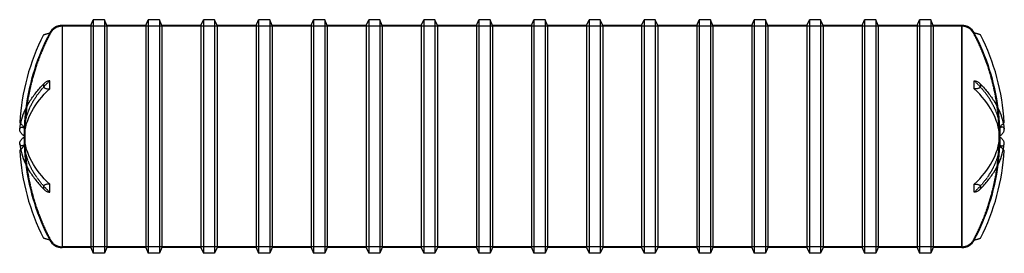
# Model space of a CAD drawing. Units: inches. Extents: x 783 to 1426, y 13 to 166.
import ezdxf

# ---------------------------------------------------------------- set-up
doc = ezdxf.new("R2010")
doc.units = ezdxf.units.IN
doc.header["$MEASUREMENT"] = 0
doc.linetypes.add('HIDDEN', pattern=[0.375, 0.25, -0.125])

msp = doc.modelspace()

# ---------------------------------------------------------------- linework, layer by layer
at = {"color": 0, "linetype": 'Continuous'}
for p, q in [((810.41, 162.16), (810.41, 17.16)), ((810.41, 162.16), (810.41, 17.16)), ((829.14, 162.16), (810.41, 162.16)), ((829.14, 162.16), (830.74, 165.91)), ((829.14, 162.16), (829.14, 17.16)), ((830.74, 165.91), (830.74, 13.41)), ((838.07, 165.91), (830.74, 165.91)), ((838.07, 165.91), (838.07, 13.41)), ((839.67, 162.16), (838.07, 165.91)), ((839.67, 162.16), (839.67, 17.16)), ((865.14, 162.16), (839.67, 162.16)), ((865.14, 162.16), (866.74, 165.91)), ((865.14, 162.16), (865.14, 17.16)), ((866.74, 165.91), (866.74, 13.41)), ((874.07, 165.91), (866.74, 165.91)), ((874.07, 165.91), (874.07, 13.41)), ((875.67, 162.16), (874.07, 165.91)), ((875.67, 162.16), (875.67, 17.16)), ((901.14, 162.16), (875.67, 162.16)), ((901.14, 162.16), (902.74, 165.91)), ((901.14, 162.16), (901.14, 17.16)), ((902.74, 165.91), (902.74, 13.41)), ((910.07, 165.91), (902.74, 165.91)), ((910.07, 165.91), (910.07, 13.41)), ((911.67, 162.16), (910.07, 165.91)), ((911.67, 162.16), (911.67, 17.16)), ((937.14, 162.16), (911.67, 162.16)), ((937.14, 162.16), (938.74, 165.91)), ((937.14, 162.16), (937.14, 17.16)), ((938.74, 165.91), (938.74, 13.41)), ((946.07, 165.91), (938.74, 165.91)), ((946.07, 165.91), (946.07, 13.41)), ((947.67, 162.16), (946.07, 165.91)), ((947.67, 162.16), (947.67, 17.16)), ((973.14, 162.16), (947.67, 162.16)), ((973.14, 162.16), (974.74, 165.91)), ((973.14, 162.16), (973.14, 17.16)), ((974.74, 165.91), (974.74, 13.41)), ((982.07, 165.91), (974.74, 165.91)), ((982.07, 165.91), (982.07, 13.41)), ((983.67, 162.16), (982.07, 165.91)), ((983.67, 162.16), (983.67, 17.16)), ((1009.14, 162.16), (983.67, 162.16)), ((1009.14, 162.16), (1010.74, 165.91)), ((1009.14, 162.16), (1009.14, 17.16)), ((1010.74, 165.91), (1010.74, 13.41)), ((1018.07, 165.91), (1010.74, 165.91)), ((1018.07, 165.91), (1018.07, 13.41)), ((1019.67, 162.16), (1018.07, 165.91)), ((1019.67, 162.16), (1019.67, 17.16)), ((1045.14, 162.16), (1019.67, 162.16)), ((1045.14, 162.16), (1046.74, 165.91)), ((1045.14, 162.16), (1045.14, 17.16)), ((1046.74, 165.91), (1046.74, 13.41)), ((1054.07, 165.91), (1046.74, 165.91)), ((1054.07, 165.91), (1054.07, 13.41)), ((1055.67, 162.16), (1054.07, 165.91)), ((1055.67, 162.16), (1055.67, 17.16)), ((1081.14, 162.16), (1055.67, 162.16)), ((1081.14, 162.16), (1082.74, 165.91)), ((1081.14, 162.16), (1081.14, 17.16)), ((1082.74, 165.91), (1082.74, 13.41)), ((1090.07, 165.91), (1082.74, 165.91)), ((1090.07, 165.91), (1090.07, 13.41)), ((1091.67, 162.16), (1090.07, 165.91)), ((1091.67, 162.16), (1091.67, 17.16)), ((1117.14, 162.16), (1091.67, 162.16)), ((1117.14, 162.16), (1118.74, 165.91)), ((1117.14, 162.16), (1117.14, 17.16)), ((1118.74, 165.91), (1118.74, 13.41)), ((1126.07, 165.91), (1118.74, 165.91)), ((1126.07, 165.91), (1126.07, 13.41)), ((1127.67, 162.16), (1126.07, 165.91)), ((1127.67, 162.16), (1127.67, 17.16)), ((1153.14, 162.16), (1127.67, 162.16)), ((1153.14, 162.16), (1154.74, 165.91)), ((1153.14, 162.16), (1153.14, 17.16)), ((1154.74, 165.91), (1154.74, 13.41)), ((1162.07, 165.91), (1154.74, 165.91)), ((1162.07, 165.91), (1162.07, 13.41)), ((1163.67, 162.16), (1162.07, 165.91)), ((1163.67, 162.16), (1163.67, 17.16)), ((1189.14, 162.16), (1163.67, 162.16)), ((1189.14, 162.16), (1190.74, 165.91)), ((1189.14, 162.16), (1189.14, 17.16)), ((1190.74, 165.91), (1190.74, 13.41)), ((1198.07, 165.91), (1190.74, 165.91)), ((1198.07, 165.91), (1198.07, 13.41)), ((1199.67, 162.16), (1198.07, 165.91)), ((1199.67, 162.16), (1199.67, 17.16)), ((1225.14, 162.16), (1199.67, 162.16)), ((1225.14, 162.16), (1226.74, 165.91)), ((1225.14, 162.16), (1225.14, 17.16)), ((1226.74, 165.91), (1226.74, 13.41)), ((1234.07, 165.91), (1226.74, 165.91)), ((1234.07, 165.91), (1234.07, 13.41)), ((1235.67, 162.16), (1234.07, 165.91)), ((1235.67, 162.16), (1235.67, 17.16)), ((1261.14, 162.16), (1235.67, 162.16)), ((1261.14, 162.16), (1262.74, 165.91)), ((1261.14, 162.16), (1261.14, 17.16)), ((1262.74, 165.91), (1262.74, 13.41)), ((1270.07, 165.91), (1262.74, 165.91)), ((1270.07, 165.91), (1270.07, 13.41)), ((1271.67, 162.16), (1270.07, 165.91)), ((1271.67, 162.16), (1271.67, 17.16)), ((1297.14, 162.16), (1271.67, 162.16)), ((1297.14, 162.16), (1298.74, 165.91)), ((1297.14, 162.16), (1297.14, 17.16)), ((1298.74, 165.91), (1298.74, 13.41)), ((1306.07, 165.91), (1298.74, 165.91)), ((1306.07, 165.91), (1306.07, 13.41)), ((1307.67, 162.16), (1306.07, 165.91)), ((1307.67, 162.16), (1307.67, 17.16)), ((1333.14, 162.16), (1307.67, 162.16)), ((1333.14, 162.16), (1334.74, 165.91)), ((1333.14, 162.16), (1333.14, 17.16)), ((1334.74, 165.91), (1334.74, 13.41)), ((1342.07, 165.91), (1334.74, 165.91)), ((1342.07, 165.91), (1342.07, 13.41)), ((1343.67, 162.16), (1342.07, 165.91)), ((1343.67, 162.16), (1343.67, 17.16)), ((1369.14, 162.16), (1343.67, 162.16)), ((1369.14, 162.16), (1370.74, 165.91)), ((1369.14, 162.16), (1369.14, 17.16)), ((1370.74, 165.91), (1370.74, 13.41)), ((1378.07, 165.91), (1370.74, 165.91)), ((1378.07, 165.91), (1378.07, 13.41)), ((1379.67, 162.16), (1378.07, 165.91)), ((1379.67, 162.16), (1379.67, 17.16)), ((1398.41, 162.16), (1379.67, 162.16)), ((1398.41, 162.16), (1398.41, 17.16)), ((1398.41, 89.66), (1398.41, 162.16)), ((1398.41, 17.16), (1398.41, 89.66)), ((829.14, 17.16), (810.41, 17.16)), ((829.14, 17.16), (830.74, 13.41)), ((838.07, 13.41), (830.74, 13.41)), ((839.67, 17.16), (838.07, 13.41)), ((865.14, 17.16), (839.67, 17.16)), ((865.14, 17.16), (866.74, 13.41)), ((874.07, 13.41), (866.74, 13.41)), ((875.67, 17.16), (874.07, 13.41)), ((901.14, 17.16), (875.67, 17.16)), ((901.14, 17.16), (902.74, 13.41)), ((910.07, 13.41), (902.74, 13.41)), ((911.67, 17.16), (910.07, 13.41)), ((937.14, 17.16), (911.67, 17.16)), ((937.14, 17.16), (938.74, 13.41)), ((946.07, 13.41), (938.74, 13.41)), ((947.67, 17.16), (946.07, 13.41)), ((973.14, 17.16), (947.67, 17.16)), ((973.14, 17.16), (974.74, 13.41)), ((982.07, 13.41), (974.74, 13.41)), ((983.67, 17.16), (982.07, 13.41)), ((1009.14, 17.16), (983.67, 17.16)), ((1009.14, 17.16), (1010.74, 13.41)), ((1018.07, 13.41), (1010.74, 13.41)), ((1019.67, 17.16), (1018.07, 13.41)), ((1045.14, 17.16), (1019.67, 17.16)), ((1045.14, 17.16), (1046.74, 13.41)), ((1054.07, 13.41), (1046.74, 13.41)), ((1055.67, 17.16), (1054.07, 13.41)), ((1081.14, 17.16), (1055.67, 17.16)), ((1081.14, 17.16), (1082.74, 13.41)), ((1090.07, 13.41), (1082.74, 13.41)), ((1091.67, 17.16), (1090.07, 13.41)), ((1117.14, 17.16), (1091.67, 17.16)), ((1117.14, 17.16), (1118.74, 13.41)), ((1126.07, 13.41), (1118.74, 13.41)), ((1127.67, 17.16), (1126.07, 13.41)), ((1153.14, 17.16), (1127.67, 17.16)), ((1153.14, 17.16), (1154.74, 13.41)), ((1162.07, 13.41), (1154.74, 13.41)), ((1163.67, 17.16), (1162.07, 13.41)), ((1189.14, 17.16), (1163.67, 17.16)), ((1189.14, 17.16), (1190.74, 13.41)), ((1198.07, 13.41), (1190.74, 13.41)), ((1199.67, 17.16), (1198.07, 13.41)), ((1225.14, 17.16), (1199.67, 17.16)), ((1225.14, 17.16), (1226.74, 13.41)), ((1234.07, 13.41), (1226.74, 13.41)), ((1235.67, 17.16), (1234.07, 13.41)), ((1261.14, 17.16), (1235.67, 17.16)), ((1261.14, 17.16), (1262.74, 13.41)), ((1270.07, 13.41), (1262.74, 13.41)), ((1271.67, 17.16), (1270.07, 13.41)), ((1297.14, 17.16), (1271.67, 17.16)), ((1297.14, 17.16), (1298.74, 13.41)), ((1306.07, 13.41), (1298.74, 13.41)), ((1307.67, 17.16), (1306.07, 13.41)), ((1333.14, 17.16), (1307.67, 17.16)), ((1333.14, 17.16), (1334.74, 13.41)), ((1342.07, 13.41), (1334.74, 13.41)), ((1343.67, 17.16), (1342.07, 13.41)), ((1369.14, 17.16), (1343.67, 17.16)), ((1369.14, 17.16), (1370.74, 13.41)), ((1378.07, 13.41), (1370.74, 13.41)), ((1379.67, 17.16), (1378.07, 13.41)), ((1398.41, 17.16), (1379.67, 17.16))]:
    msp.add_line(p, q, dxfattribs=at)
at = {"color": 252, "linetype": 'HIDDEN'}
for p, q in [((1398.41, 161.66), (810.41, 161.66)), ((1398.41, 17.66), (810.41, 17.66))]:
    msp.add_line(p, q, dxfattribs=at)
at = {"color": 0, "linetype": 'Continuous'}
for centre, radius, start, end in [((810.41, 153.02), 9.14, 90, 152.08993), ((1398.41, 153.02), 9.14, 27.91007, 90), ((930.02, 89.66), 147.63, 153.29031, 176.41987), ((930.02, 89.66), 144.47, 152.1132, 172.75636), ((1278.79, 89.66), 144.47, 7.24364, 27.8868), ((1278.79, 89.66), 147.63, 3.58013, 26.70969), ((930.02, 89.66), 144.5, 179.81395, 180.18605), ((1278.79, 89.66), 144.5, 359.81395, 0.18605), ((930.02, 89.66), 147.63, 183.58013, 206.70969), ((1278.79, 89.66), 147.63, 333.29031, 356.41987), ((930.02, 89.66), 144.47, 187.24364, 207.8868), ((1278.79, 89.66), 144.47, 332.1132, 352.75636), ((810.41, 26.3), 9.14, 207.91007, 270), ((1398.41, 26.3), 9.14, 270, 332.08993)]:
    msp.add_arc(centre, radius, start, end, dxfattribs=at)
at = {"color": 252, "linetype": 'HIDDEN'}
for centre, radius, start, end in [((810.41, 153.02), 8.64, 90, 152.08993), ((1398.41, 153.02), 8.64, 27.91007, 90), ((930.02, 89.66), 144, 152.08993, 207.91007), ((1278.79, 89.66), 144, 332.08993, 27.91007), ((930.02, 89.66), 144.47, 172.75636, 177.63257), ((1278.79, 89.66), 144.47, 2.36743, 7.24364), ((930.02, 89.66), 144.5, 177.62025, 179.81395), ((1278.79, 89.66), 144.5, 0.18605, 2.37975), ((930.02, 89.66), 144.5, 180.18605, 182.37975), ((930.02, 89.66), 144.47, 182.36743, 187.24364), ((1278.79, 89.66), 144.47, 352.75636, 357.63257), ((1278.79, 89.66), 144.5, 357.62025, 359.81395), ((810.41, 26.3), 8.64, 207.91007, 270), ((1398.41, 26.3), 8.64, 270, 332.08993)]:
    msp.add_arc(centre, radius, start, end, dxfattribs=at)
for centre, major_axis, ratio, start_param, end_param in [((930.02, 92.25), (-144.47, 0), 0.5, -0.486717, -0.041319), ((854.84, 55.07), (42.71, -92.82), 0.586417, -2.265398, -2.206748), ((854.84, 124.25), (-42.71, -92.82), 0.586417, -0.934845, -0.876194), ((930.02, 87.07), (-144.47, 0), 0.5, 0.041319, 0.486717)]:
    msp.add_ellipse(centre, major_axis=major_axis, ratio=ratio, start_param=start_param, end_param=end_param, dxfattribs=at)
at = {"color": 252, "linetype": 'HIDDEN', "extrusion": (-6.77581e-15, -4.86623e-17, -1)}
msp.add_ellipse((1278.79, 92.25), major_axis=(144.47, 0), ratio=0.5, start_param=-0.486717, end_param=-0.041319, dxfattribs=at)
at = {"color": 0, "linetype": 'Continuous', "extrusion": (-6.76909e-15, -3.09929e-17, -1)}
msp.add_ellipse((930.02, 87.07), major_axis=(-144.47, 0), ratio=0.5, start_param=0.041319, end_param=0.486717, dxfattribs=at)
at = {"color": 0, "linetype": 'Continuous'}
for centre, start_param, end_param in [((1278.79, 87.07), 0.041319, 0.486717), ((1278.79, 92.25), -0.486717, -0.041319)]:
    msp.add_ellipse(centre, major_axis=(144.47, 0), ratio=0.5, start_param=start_param, end_param=end_param, dxfattribs=at)
at = {"color": 252, "linetype": 'HIDDEN', "extrusion": (-6.78396e-15, 5.13498e-18, -1)}
msp.add_ellipse((1353.98, 55.07), major_axis=(-42.71, -92.82), ratio=0.586417, start_param=-2.265398, end_param=-2.206748, dxfattribs=at)
at = {"color": 0, "linetype": 'Continuous', "extrusion": (-6.77581e-15, -4.86623e-17, -1)}
msp.add_ellipse((930.02, 92.25), major_axis=(-144.47, 0), ratio=0.5, start_param=-0.486717, end_param=-0.041319, dxfattribs=at)
at = {"color": 252, "linetype": 'HIDDEN', "extrusion": (-6.76909e-15, -3.09929e-17, -1)}
msp.add_ellipse((1278.79, 87.07), major_axis=(144.47, 0), ratio=0.5, start_param=0.041319, end_param=0.486717, dxfattribs=at)
at = {"color": 252, "linetype": 'HIDDEN', "extrusion": (-6.77838e-15, 5.13498e-18, -1)}
msp.add_ellipse((1353.98, 124.25), major_axis=(42.71, -92.82), ratio=0.586417, start_param=-0.934845, end_param=-0.876194, dxfattribs=at)
at = {"color": 0, "linetype": 'Continuous'}
for points, knots in [([(798.15, 156.01), (798.15, 156.01), (798.17, 156.02), (798.25, 156.04), (798.31, 156.06), (798.47, 156.11), (798.58, 156.15), (798.84, 156.23), (798.99, 156.27), (799.32, 156.37), (799.53, 156.44), (799.98, 156.57), (800.21, 156.65), (800.69, 156.79), (800.99, 156.88), (801.58, 157.07), (801.89, 157.16), (802.23, 157.27), (802.3, 157.29), (802.37, 157.31)], [21.600656, 21.600656, 21.600656, 21.600656, 22.098296, 22.098296, 22.595936, 22.595936, 23.188053, 23.188053, 23.78017, 23.78017, 24.507743, 24.507743, 25.235317, 25.235317, 26.102496, 26.102496, 26.969675, 26.969675, 27.186276, 27.186276, 27.186276, 27.186276]), ([(1410.66, 156.01), (1410.66, 156.01), (1410.65, 156.02), (1410.56, 156.04), (1410.5, 156.06), (1410.35, 156.11), (1410.23, 156.15), (1409.97, 156.23), (1409.82, 156.27), (1409.5, 156.37), (1409.29, 156.44), (1408.84, 156.57), (1408.6, 156.65), (1408.12, 156.79), (1407.83, 156.88), (1407.23, 157.07), (1406.93, 157.16), (1406.58, 157.27), (1406.51, 157.29), (1406.44, 157.31)], [21.600656, 21.600656, 21.600656, 21.600656, 22.098296, 22.098296, 22.595936, 22.595936, 23.188053, 23.188053, 23.78017, 23.78017, 24.507743, 24.507743, 25.235317, 25.235317, 26.102496, 26.102496, 26.969675, 26.969675, 27.186276, 27.186276, 27.186276, 27.186276]), ([(782.7, 94.54), (782.97, 96.66), (783.41, 98.78), (784.62, 102.96), (785.4, 105.04), (787.27, 109.13), (788.38, 111.15), (790.89, 115.11), (792.31, 117.06), (795.43, 120.88), (797.15, 122.75), (799, 124.57)], [3.2039651, 3.2039651, 3.2039651, 3.2039651, 3.285562, 3.285562, 3.367159, 3.367159, 3.4487559, 3.4487559, 3.5303529, 3.5303529, 3.6119498, 3.6119498, 3.6119498, 3.6119498]), ([(802.37, 126.08), (802.3, 126.07), (802.23, 126.06), (801.89, 126.01), (801.58, 125.94), (800.99, 125.77), (800.69, 125.65), (800.21, 125.43), (799.98, 125.31), (799.53, 125.02), (799.32, 124.86), (798.99, 124.57), (798.84, 124.42), (798.58, 124.09), (798.47, 123.92), (798.31, 123.61), (798.25, 123.46), (798.17, 123.14), (798.15, 122.98), (798.15, 122.84), (798.15, 122.69), (798.17, 122.54), (798.25, 122.25), (798.31, 122.11), (798.47, 121.85), (798.58, 121.71), (798.84, 121.47), (798.99, 121.36), (799.32, 121.17), (799.53, 121.07), (799.98, 120.93), (800.21, 120.87), (800.69, 120.8), (800.99, 120.78), (801.58, 120.79), (801.89, 120.81), (802.23, 120.87), (802.3, 120.88), (802.37, 120.89)], [16.015035, 16.015035, 16.015035, 16.015035, 16.231637, 16.231637, 17.098816, 17.098816, 17.965995, 17.965995, 18.693568, 18.693568, 19.421141, 19.421141, 20.013258, 20.013258, 20.605375, 20.605375, 21.103015, 21.103015, 21.600656, 21.600656, 21.600656, 22.098296, 22.098296, 22.595936, 22.595936, 23.188053, 23.188053, 23.78017, 23.78017, 24.507743, 24.507743, 25.235317, 25.235317, 26.102496, 26.102496, 26.969675, 26.969675, 27.186276, 27.186276, 27.186276, 27.186276]), ([(1406.44, 126.08), (1406.51, 126.07), (1406.58, 126.06), (1406.93, 126.01), (1407.23, 125.94), (1407.83, 125.77), (1408.12, 125.65), (1408.6, 125.43), (1408.84, 125.31), (1409.29, 125.02), (1409.5, 124.86), (1409.82, 124.57), (1409.97, 124.42), (1410.23, 124.09), (1410.35, 123.92), (1410.5, 123.61), (1410.56, 123.46), (1410.65, 123.14), (1410.66, 122.98), (1410.66, 122.84), (1410.66, 122.69), (1410.65, 122.54), (1410.56, 122.25), (1410.5, 122.11), (1410.35, 121.85), (1410.23, 121.71), (1409.97, 121.47), (1409.82, 121.36), (1409.5, 121.17), (1409.29, 121.07), (1408.84, 120.93), (1408.6, 120.87), (1408.12, 120.8), (1407.83, 120.78), (1407.23, 120.79), (1406.93, 120.81), (1406.58, 120.87), (1406.51, 120.88), (1406.44, 120.89)], [16.015035, 16.015035, 16.015035, 16.015035, 16.231637, 16.231637, 17.098816, 17.098816, 17.965995, 17.965995, 18.693568, 18.693568, 19.421141, 19.421141, 20.013258, 20.013258, 20.605375, 20.605375, 21.103015, 21.103015, 21.600656, 21.600656, 21.600656, 22.098296, 22.098296, 22.595936, 22.595936, 23.188053, 23.188053, 23.78017, 23.78017, 24.507743, 24.507743, 25.235317, 25.235317, 26.102496, 26.102496, 26.969675, 26.969675, 27.186276, 27.186276, 27.186276, 27.186276]), ([(1409.82, 124.57), (1411.67, 122.75), (1413.38, 120.88), (1416.51, 117.06), (1417.92, 115.11), (1420.44, 111.15), (1421.54, 109.13), (1423.42, 105.04), (1424.2, 102.96), (1425.41, 98.78), (1425.85, 96.66), (1426.11, 94.54)], [5.8128281, 5.8128281, 5.8128281, 5.8128281, 5.8944251, 5.8944251, 5.976022, 5.976022, 6.057619, 6.057619, 6.139216, 6.139216, 6.2208129, 6.2208129, 6.2208129, 6.2208129]), ([(783.33, 98.18), (783.24, 98.27), (783.16, 98.36), (782.99, 98.55), (782.91, 98.63), (782.8, 98.75), (782.76, 98.8), (782.7, 98.86), (782.69, 98.88), (782.69, 98.88)], [19.531611, 19.531611, 19.531611, 19.531611, 20.013258, 20.013258, 20.605375, 20.605375, 21.103015, 21.103015, 21.600656, 21.600656, 21.600656, 21.600656]), ([(1425.49, 98.18), (1425.57, 98.27), (1425.66, 98.36), (1425.82, 98.55), (1425.9, 98.63), (1426.01, 98.75), (1426.06, 98.8), (1426.12, 98.86), (1426.13, 98.88), (1426.13, 98.88)], [19.531611, 19.531611, 19.531611, 19.531611, 20.013258, 20.013258, 20.605375, 20.605375, 21.103015, 21.103015, 21.600656, 21.600656, 21.600656, 21.600656]), ([(785.68, 90.05), (785.63, 90.07), (785.58, 90.1), (785.33, 90.23), (785.12, 90.37), (784.7, 90.68), (784.49, 90.86), (784.15, 91.2), (783.98, 91.38), (783.66, 91.76), (783.51, 91.97), (783.28, 92.34), (783.18, 92.53), (782.99, 92.91), (782.91, 93.11), (782.8, 93.46), (782.76, 93.63), (782.7, 93.96), (782.69, 94.13), (782.69, 94.27), (782.69, 94.36), (782.69, 94.45), (782.7, 94.54)], [16.0156, 16.0156, 16.0156, 16.0156, 16.231637, 16.231637, 17.098816, 17.098816, 17.965995, 17.965995, 18.693568, 18.693568, 19.421141, 19.421141, 20.013258, 20.013258, 20.605375, 20.605375, 21.103015, 21.103015, 21.600656, 21.600656, 21.600656, 21.910533, 21.910533, 21.910533, 21.910533]), ([(1423.14, 90.05), (1423.19, 90.07), (1423.24, 90.1), (1423.48, 90.23), (1423.7, 90.37), (1424.12, 90.68), (1424.33, 90.86), (1424.67, 91.2), (1424.84, 91.38), (1425.15, 91.76), (1425.3, 91.97), (1425.53, 92.34), (1425.64, 92.53), (1425.82, 92.91), (1425.9, 93.11), (1426.01, 93.46), (1426.06, 93.63), (1426.12, 93.96), (1426.13, 94.13), (1426.13, 94.27), (1426.13, 94.36), (1426.12, 94.45), (1426.11, 94.54)], [16.0156, 16.0156, 16.0156, 16.0156, 16.231637, 16.231637, 17.098816, 17.098816, 17.965995, 17.965995, 18.693568, 18.693568, 19.421141, 19.421141, 20.013258, 20.013258, 20.605375, 20.605375, 21.103015, 21.103015, 21.600656, 21.600656, 21.600656, 21.910533, 21.910533, 21.910533, 21.910533]), ([(782.7, 84.78), (782.69, 84.87), (782.69, 84.96), (782.69, 85.05), (782.69, 85.19), (782.7, 85.36), (782.76, 85.69), (782.8, 85.86), (782.91, 86.21), (782.99, 86.41), (783.18, 86.79), (783.28, 86.98), (783.51, 87.35), (783.66, 87.56), (783.98, 87.94), (784.15, 88.12), (784.49, 88.46), (784.7, 88.64), (785.12, 88.95), (785.33, 89.09), (785.58, 89.22), (785.63, 89.25), (785.68, 89.27)], [21.290778, 21.290778, 21.290778, 21.290778, 21.600656, 21.600656, 21.600656, 22.098296, 22.098296, 22.595936, 22.595936, 23.188053, 23.188053, 23.78017, 23.78017, 24.507743, 24.507743, 25.235317, 25.235317, 26.102496, 26.102496, 26.969675, 26.969675, 27.185711, 27.185711, 27.185711, 27.185711]), ([(782.7, 84.78), (782.97, 82.66), (783.41, 80.54), (784.62, 76.36), (785.4, 74.28), (787.27, 70.19), (788.38, 68.17), (790.89, 64.21), (792.31, 62.26), (795.43, 58.44), (797.15, 56.57), (799, 54.75)], [3.2039651, 3.2039651, 3.2039651, 3.2039651, 3.285562, 3.285562, 3.367159, 3.367159, 3.4487559, 3.4487559, 3.5303529, 3.5303529, 3.6119498, 3.6119498, 3.6119498, 3.6119498]), ([(1409.82, 54.75), (1411.67, 56.57), (1413.38, 58.44), (1416.51, 62.26), (1417.92, 64.21), (1420.44, 68.17), (1421.54, 70.19), (1423.42, 74.28), (1424.2, 76.36), (1425.41, 80.54), (1425.85, 82.66), (1426.11, 84.78)], [5.8128281, 5.8128281, 5.8128281, 5.8128281, 5.8944251, 5.8944251, 5.976022, 5.976022, 6.057619, 6.057619, 6.139216, 6.139216, 6.2208129, 6.2208129, 6.2208129, 6.2208129]), ([(1426.11, 84.78), (1426.12, 84.87), (1426.13, 84.96), (1426.13, 85.05), (1426.13, 85.19), (1426.12, 85.36), (1426.06, 85.69), (1426.01, 85.86), (1425.9, 86.21), (1425.82, 86.41), (1425.64, 86.79), (1425.53, 86.98), (1425.3, 87.35), (1425.15, 87.56), (1424.84, 87.94), (1424.67, 88.12), (1424.33, 88.46), (1424.12, 88.64), (1423.7, 88.95), (1423.48, 89.09), (1423.24, 89.22), (1423.19, 89.25), (1423.14, 89.27)], [21.290778, 21.290778, 21.290778, 21.290778, 21.600656, 21.600656, 21.600656, 22.098296, 22.098296, 22.595936, 22.595936, 23.188053, 23.188053, 23.78017, 23.78017, 24.507743, 24.507743, 25.235317, 25.235317, 26.102496, 26.102496, 26.969675, 26.969675, 27.185711, 27.185711, 27.185711, 27.185711]), ([(782.69, 80.44), (782.69, 80.44), (782.7, 80.46), (782.76, 80.52), (782.8, 80.57), (782.91, 80.69), (782.99, 80.77), (783.16, 80.96), (783.24, 81.05), (783.33, 81.14)], [21.600656, 21.600656, 21.600656, 21.600656, 22.098296, 22.098296, 22.595936, 22.595936, 23.188053, 23.188053, 23.6697, 23.6697, 23.6697, 23.6697]), ([(1426.13, 80.44), (1426.13, 80.44), (1426.12, 80.46), (1426.06, 80.52), (1426.01, 80.57), (1425.9, 80.69), (1425.82, 80.77), (1425.66, 80.96), (1425.57, 81.05), (1425.49, 81.14)], [21.600656, 21.600656, 21.600656, 21.600656, 22.098296, 22.098296, 22.595936, 22.595936, 23.188053, 23.188053, 23.6697, 23.6697, 23.6697, 23.6697]), ([(802.37, 58.43), (802.3, 58.44), (802.23, 58.45), (801.89, 58.51), (801.58, 58.53), (800.99, 58.54), (800.69, 58.52), (800.21, 58.45), (799.98, 58.39), (799.53, 58.25), (799.32, 58.15), (798.99, 57.96), (798.84, 57.85), (798.58, 57.61), (798.47, 57.47), (798.31, 57.21), (798.25, 57.07), (798.17, 56.78), (798.15, 56.63), (798.15, 56.48), (798.15, 56.34), (798.17, 56.18), (798.25, 55.86), (798.31, 55.71), (798.47, 55.4), (798.58, 55.23), (798.84, 54.9), (798.99, 54.75), (799.32, 54.46), (799.53, 54.3), (799.98, 54.01), (800.21, 53.89), (800.69, 53.67), (800.99, 53.55), (801.58, 53.38), (801.89, 53.31), (802.23, 53.26), (802.3, 53.25), (802.37, 53.24)], [16.015035, 16.015035, 16.015035, 16.015035, 16.231637, 16.231637, 17.098816, 17.098816, 17.965995, 17.965995, 18.693568, 18.693568, 19.421141, 19.421141, 20.013258, 20.013258, 20.605375, 20.605375, 21.103015, 21.103015, 21.600656, 21.600656, 21.600656, 22.098296, 22.098296, 22.595936, 22.595936, 23.188053, 23.188053, 23.78017, 23.78017, 24.507743, 24.507743, 25.235317, 25.235317, 26.102496, 26.102496, 26.969675, 26.969675, 27.186276, 27.186276, 27.186276, 27.186276]), ([(1406.44, 58.43), (1406.51, 58.44), (1406.58, 58.45), (1406.93, 58.51), (1407.23, 58.53), (1407.83, 58.54), (1408.12, 58.52), (1408.6, 58.45), (1408.84, 58.39), (1409.29, 58.25), (1409.5, 58.15), (1409.82, 57.96), (1409.97, 57.85), (1410.23, 57.61), (1410.35, 57.47), (1410.5, 57.21), (1410.56, 57.07), (1410.65, 56.78), (1410.66, 56.63), (1410.66, 56.48), (1410.66, 56.34), (1410.65, 56.18), (1410.56, 55.86), (1410.5, 55.71), (1410.35, 55.4), (1410.23, 55.23), (1409.97, 54.9), (1409.82, 54.75), (1409.5, 54.46), (1409.29, 54.3), (1408.84, 54.01), (1408.6, 53.89), (1408.12, 53.67), (1407.83, 53.55), (1407.23, 53.38), (1406.93, 53.31), (1406.58, 53.26), (1406.51, 53.25), (1406.44, 53.24)], [16.015035, 16.015035, 16.015035, 16.015035, 16.231637, 16.231637, 17.098816, 17.098816, 17.965995, 17.965995, 18.693568, 18.693568, 19.421141, 19.421141, 20.013258, 20.013258, 20.605375, 20.605375, 21.103015, 21.103015, 21.600656, 21.600656, 21.600656, 22.098296, 22.098296, 22.595936, 22.595936, 23.188053, 23.188053, 23.78017, 23.78017, 24.507743, 24.507743, 25.235317, 25.235317, 26.102496, 26.102496, 26.969675, 26.969675, 27.186276, 27.186276, 27.186276, 27.186276]), ([(802.37, 22.01), (802.3, 22.03), (802.23, 22.05), (801.89, 22.16), (801.58, 22.25), (800.99, 22.44), (800.69, 22.53), (800.21, 22.67), (799.98, 22.75), (799.53, 22.88), (799.32, 22.95), (798.99, 23.05), (798.84, 23.09), (798.58, 23.17), (798.47, 23.21), (798.31, 23.26), (798.25, 23.28), (798.17, 23.3), (798.15, 23.31), (798.15, 23.31)], [16.015035, 16.015035, 16.015035, 16.015035, 16.231637, 16.231637, 17.098816, 17.098816, 17.965995, 17.965995, 18.693568, 18.693568, 19.421141, 19.421141, 20.013258, 20.013258, 20.605375, 20.605375, 21.103015, 21.103015, 21.600656, 21.600656, 21.600656, 21.600656]), ([(1406.44, 22.01), (1406.51, 22.03), (1406.58, 22.05), (1406.93, 22.16), (1407.23, 22.25), (1407.83, 22.44), (1408.12, 22.53), (1408.6, 22.67), (1408.84, 22.75), (1409.29, 22.88), (1409.5, 22.95), (1409.82, 23.05), (1409.97, 23.09), (1410.23, 23.17), (1410.35, 23.21), (1410.5, 23.26), (1410.56, 23.28), (1410.65, 23.3), (1410.66, 23.31), (1410.66, 23.31)], [16.015035, 16.015035, 16.015035, 16.015035, 16.231637, 16.231637, 17.098816, 17.098816, 17.965995, 17.965995, 18.693568, 18.693568, 19.421141, 19.421141, 20.013258, 20.013258, 20.605375, 20.605375, 21.103015, 21.103015, 21.600656, 21.600656, 21.600656, 21.600656])]:
    msp.add_open_spline(points, degree=3, knots=knots, dxfattribs=at)
for points in [[(802.33, 157.23), (802.34, 157.26), (802.36, 157.28), (802.37, 157.31)], [(1406.48, 157.23), (1406.47, 157.26), (1406.46, 157.28), (1406.44, 157.31)], [(802.33, 123.48), (802.33, 124.32), (802.34, 125.19), (802.37, 126.08)], [(802.37, 120.89), (802.34, 121.77), (802.33, 122.64), (802.33, 123.48)], [(1406.48, 123.48), (1406.48, 124.32), (1406.47, 125.19), (1406.44, 126.08)], [(1406.44, 120.89), (1406.47, 121.77), (1406.48, 122.64), (1406.48, 123.48)], [(802.33, 120.85), (802.34, 120.86), (802.36, 120.88), (802.37, 120.89)], [(1406.48, 120.85), (1406.47, 120.86), (1406.46, 120.88), (1406.44, 120.89)], [(802.37, 58.43), (802.36, 58.44), (802.34, 58.46), (802.33, 58.47)], [(802.33, 55.84), (802.33, 56.68), (802.34, 57.55), (802.37, 58.43)], [(1406.44, 58.43), (1406.46, 58.44), (1406.47, 58.46), (1406.48, 58.47)], [(1406.48, 55.84), (1406.48, 56.68), (1406.47, 57.55), (1406.44, 58.43)], [(802.37, 53.24), (802.34, 54.13), (802.33, 55), (802.33, 55.84)], [(1406.44, 53.24), (1406.47, 54.13), (1406.48, 55), (1406.48, 55.84)], [(802.37, 22.01), (802.36, 22.03), (802.34, 22.06), (802.33, 22.09)], [(1406.44, 22.01), (1406.46, 22.03), (1406.47, 22.06), (1406.48, 22.09)]]:
    msp.add_open_spline(points, degree=3, dxfattribs=at)
at = {"color": 252, "linetype": 'HIDDEN'}
for points in [[(802.37, 126.08), (802.36, 126.07), (802.34, 126.05), (802.33, 126.04)], [(1406.44, 126.08), (1406.46, 126.07), (1406.47, 126.05), (1406.48, 126.04)], [(802.33, 53.28), (802.34, 53.27), (802.36, 53.25), (802.37, 53.24)], [(1406.48, 53.28), (1406.47, 53.27), (1406.46, 53.25), (1406.44, 53.24)]]:
    msp.add_open_spline(points, degree=3, dxfattribs=at)
for points, knots in [([(785.68, 95.63), (785.63, 95.68), (785.58, 95.74), (785.33, 96), (785.12, 96.24), (784.7, 96.7), (784.49, 96.92), (784.15, 97.29), (783.98, 97.47), (783.66, 97.82), (783.51, 97.98), (783.37, 98.14), (783.35, 98.16), (783.33, 98.18)], [16.0156, 16.0156, 16.0156, 16.0156, 16.231637, 16.231637, 17.098816, 17.098816, 17.965995, 17.965995, 18.693568, 18.693568, 19.421141, 19.421141, 19.531611, 19.531611, 19.531611, 19.531611]), ([(1423.14, 95.63), (1423.19, 95.68), (1423.24, 95.74), (1423.48, 96), (1423.7, 96.24), (1424.12, 96.7), (1424.33, 96.92), (1424.67, 97.29), (1424.84, 97.47), (1425.15, 97.82), (1425.3, 97.98), (1425.45, 98.14), (1425.47, 98.16), (1425.49, 98.18)], [16.0156, 16.0156, 16.0156, 16.0156, 16.231637, 16.231637, 17.098816, 17.098816, 17.965995, 17.965995, 18.693568, 18.693568, 19.421141, 19.421141, 19.531611, 19.531611, 19.531611, 19.531611]), ([(782.7, 94.54), (782.71, 94.59), (782.72, 94.65), (782.76, 94.83), (782.8, 94.96), (782.91, 95.18), (782.99, 95.29), (783.18, 95.48), (783.28, 95.55), (783.51, 95.67), (783.66, 95.71), (783.98, 95.76), (784.15, 95.76), (784.49, 95.72), (784.7, 95.67), (785.12, 95.53), (785.33, 95.43), (785.58, 95.3), (785.63, 95.27), (785.68, 95.24)], [21.910533, 21.910533, 21.910533, 21.910533, 22.098296, 22.098296, 22.595936, 22.595936, 23.188053, 23.188053, 23.78017, 23.78017, 24.507743, 24.507743, 25.235317, 25.235317, 26.102496, 26.102496, 26.969675, 26.969675, 27.185711, 27.185711, 27.185711, 27.185711]), ([(1426.11, 94.54), (1426.11, 94.59), (1426.1, 94.65), (1426.06, 94.83), (1426.01, 94.96), (1425.9, 95.18), (1425.82, 95.29), (1425.64, 95.48), (1425.53, 95.55), (1425.3, 95.67), (1425.15, 95.71), (1424.84, 95.76), (1424.67, 95.76), (1424.33, 95.72), (1424.12, 95.67), (1423.7, 95.53), (1423.48, 95.43), (1423.24, 95.3), (1423.19, 95.27), (1423.14, 95.24)], [21.910533, 21.910533, 21.910533, 21.910533, 22.098296, 22.098296, 22.595936, 22.595936, 23.188053, 23.188053, 23.78017, 23.78017, 24.507743, 24.507743, 25.235317, 25.235317, 26.102496, 26.102496, 26.969675, 26.969675, 27.185711, 27.185711, 27.185711, 27.185711]), ([(785.68, 84.08), (785.63, 84.05), (785.58, 84.02), (785.33, 83.89), (785.12, 83.79), (784.7, 83.65), (784.49, 83.6), (784.15, 83.56), (783.98, 83.56), (783.66, 83.61), (783.51, 83.65), (783.28, 83.77), (783.18, 83.84), (782.99, 84.03), (782.91, 84.14), (782.8, 84.36), (782.76, 84.49), (782.72, 84.67), (782.71, 84.73), (782.7, 84.78)], [16.0156, 16.0156, 16.0156, 16.0156, 16.231637, 16.231637, 17.098816, 17.098816, 17.965995, 17.965995, 18.693568, 18.693568, 19.421141, 19.421141, 20.013258, 20.013258, 20.605375, 20.605375, 21.103015, 21.103015, 21.290778, 21.290778, 21.290778, 21.290778]), ([(783.33, 81.14), (783.35, 81.16), (783.37, 81.18), (783.51, 81.34), (783.66, 81.5), (783.98, 81.85), (784.15, 82.03), (784.49, 82.4), (784.7, 82.62), (785.12, 83.08), (785.33, 83.32), (785.58, 83.58), (785.63, 83.64), (785.68, 83.69)], [23.6697, 23.6697, 23.6697, 23.6697, 23.78017, 23.78017, 24.507743, 24.507743, 25.235317, 25.235317, 26.102496, 26.102496, 26.969675, 26.969675, 27.185711, 27.185711, 27.185711, 27.185711]), ([(1423.14, 84.08), (1423.19, 84.05), (1423.24, 84.02), (1423.48, 83.89), (1423.7, 83.79), (1424.12, 83.65), (1424.33, 83.6), (1424.67, 83.56), (1424.84, 83.56), (1425.15, 83.61), (1425.3, 83.65), (1425.53, 83.77), (1425.64, 83.84), (1425.82, 84.03), (1425.9, 84.14), (1426.01, 84.36), (1426.06, 84.49), (1426.1, 84.67), (1426.11, 84.73), (1426.11, 84.78)], [16.0156, 16.0156, 16.0156, 16.0156, 16.231637, 16.231637, 17.098816, 17.098816, 17.965995, 17.965995, 18.693568, 18.693568, 19.421141, 19.421141, 20.013258, 20.013258, 20.605375, 20.605375, 21.103015, 21.103015, 21.290778, 21.290778, 21.290778, 21.290778]), ([(1425.49, 81.14), (1425.47, 81.16), (1425.45, 81.18), (1425.3, 81.34), (1425.15, 81.5), (1424.84, 81.85), (1424.67, 82.03), (1424.33, 82.4), (1424.12, 82.62), (1423.7, 83.08), (1423.48, 83.32), (1423.24, 83.58), (1423.19, 83.64), (1423.14, 83.69)], [23.6697, 23.6697, 23.6697, 23.6697, 23.78017, 23.78017, 24.507743, 24.507743, 25.235317, 25.235317, 26.102496, 26.102496, 26.969675, 26.969675, 27.185711, 27.185711, 27.185711, 27.185711])]:
    msp.add_open_spline(points, degree=3, knots=knots, dxfattribs=at)

doc.saveas('drawing.dxf')
